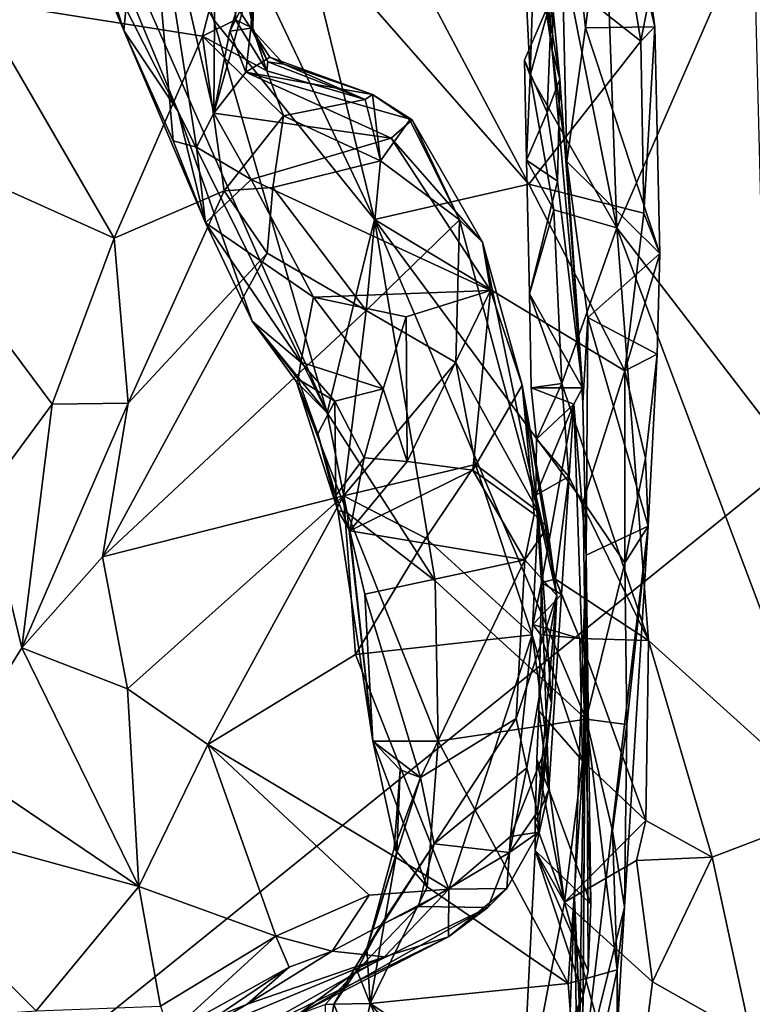
# Model space of a CAD drawing. Units: metres. Extents: x 27 to 32.61, y -4.25 to 5.29.
# Drawn here: x 30.15 to 30.51, y 1.4 to 1.88 of the extents above; entities that cross this region are included whole.
import ezdxf

# ---------------------------------------------------------------- set-up
doc = ezdxf.new("R2010")
doc.units = ezdxf.units.M

msp = doc.modelspace()

# ---------------------------------------------------------------- linework, layer by layer
at = {"layer": '1'}
for points in [[(29.58147, 0.90026, -1.5987), (29.71015, 2.5104, -1.60427), (30.97713, 2.02775, -1.60435)], [(30.10164, 2.14546, 2.53401), (30.17635, 1.94168, 2.69016), (30.23121, 1.83352, 2.66515)], [(30.10164, 2.14546, 2.53401), (30.23121, 1.83352, 2.66515), (30.30315, 1.6881, 2.61694)], [(30.24832, 1.87781, 2.50848), (30.10164, 2.14546, 2.53401), (30.30315, 1.6881, 2.61694)], [(30.39246, 1.98939, 1.93999), (30.3796, 2.13266, 2.00497), (30.41156, 1.86283, 2.06637)], [(30.41156, 1.86283, 2.06637), (30.3796, 2.13266, 2.00497), (30.41454, 1.99369, 2.09803)], [(30.18237, 2.0843, 2.38442), (30.32597, 1.7813, 2.47272), (30.29133, 1.92268, 2.38786)], [(30.18237, 2.0843, 2.38442), (30.24832, 1.87781, 2.50848), (30.32597, 1.7813, 2.47272)], [(29.58147, 0.90026, -1.5987), (30.97713, 2.02775, -1.60435), (30.2124, 0.44965, -1.59844)], [(30.74687, 0.69502, -1.59521), (30.2124, 0.44965, -1.59844), (30.97713, 2.02775, -1.60435)], [(30.43106, 2.01064, 2.22341), (30.2991, 1.9896, 2.3309), (30.45443, 1.86742, 2.29161)], [(30.43106, 2.01064, 2.22341), (30.45443, 1.86742, 2.29161), (30.4589, 1.89069, 2.24669)], [(30.41156, 1.86283, 2.06637), (30.41454, 1.99369, 2.09803), (30.41867, 1.80926, 2.11586)], [(30.41867, 1.80926, 2.11586), (30.41454, 1.99369, 2.09803), (30.42765, 1.87384, 2.14988)], [(30.41454, 1.99369, 2.09803), (30.4393, 1.96721, 2.1718), (30.42765, 1.87384, 2.14988)], [(30.2991, 1.9896, 2.3309), (30.29133, 1.92268, 2.38786), (30.40028, 1.79831, 2.38852)], [(30.2991, 1.9896, 2.3309), (30.40028, 1.79831, 2.38852), (30.45443, 1.86742, 2.29161)], [(30.39246, 1.98939, 1.93999), (30.41156, 1.86283, 2.06637), (30.41524, 1.84906, 1.94827)], [(30.41141, 1.88897, 1.90616), (30.39246, 1.98939, 1.93999), (30.41524, 1.84906, 1.94827)], [(30.17635, 1.94168, 2.69016), (30.17036, 1.9815, 2.76073), (30.20496, 1.87259, 2.74886)], [(30.20496, 1.87259, 2.74886), (30.17036, 1.9815, 2.76073), (30.21507, 1.97661, 2.81732)], [(30.22881, 1.81931, 2.79609), (30.20496, 1.87259, 2.74886), (30.21507, 1.97661, 2.81732)], [(30.24, 1.81631, 2.84198), (30.22881, 1.81931, 2.79609), (30.21507, 1.97661, 2.81732)], [(30.24841, 1.83261, 2.88734), (30.24, 1.81631, 2.84198), (30.21507, 1.97661, 2.81732)], [(30.24841, 1.83261, 2.88734), (30.21507, 1.97661, 2.81732), (30.24939, 1.97162, 2.8678)], [(30.24841, 1.83261, 2.88734), (30.24939, 1.97162, 2.8678), (30.28081, 1.94781, 2.93883)], [(30.39813, 1.90923, 1.8244), (30.40102, 1.85078, 1.85593), (30.40475, 1.96916, 1.76298)], [(30.40475, 1.96916, 1.76298), (30.40102, 1.85078, 1.85593), (30.44286, 1.77734, 1.87706)], [(30.43638, 1.95877, 1.75089), (30.40475, 1.96916, 1.76298), (30.44286, 1.77734, 1.87706)], [(30.42765, 1.87384, 2.14988), (30.4393, 1.96721, 2.1718), (30.46107, 1.87431, 2.2467)], [(30.46107, 1.87431, 2.2467), (30.4393, 1.96721, 2.1718), (30.4589, 1.89069, 2.24669)], [(30.43638, 1.95877, 1.75089), (30.44286, 1.77734, 1.87706), (30.50866, 1.92848, 1.67477)], [(30.25607, 1.87213, 2.97155), (30.24841, 1.83261, 2.88734), (30.28081, 1.94781, 2.93883)], [(30.26091, 1.88174, 3.00237), (30.25607, 1.87213, 2.97155), (30.28081, 1.94781, 2.93883)], [(30.17635, 1.94168, 2.69016), (30.20496, 1.87259, 2.74886), (30.23121, 1.83352, 2.66515)], [(30.25774, 1.92676, 3.0928), (30.13384, 1.88701, 3.21502), (30.2429, 1.86972, 3.15754)], [(30.25774, 1.92676, 3.0928), (30.2429, 1.86972, 3.15754), (30.25884, 1.87766, 3.11403)], [(30.25774, 1.92676, 3.0928), (30.25884, 1.87766, 3.11403), (30.26727, 1.87357, 3.08236)], [(30.26774, 1.89466, 3.0512), (30.25774, 1.92676, 3.0928), (30.26727, 1.87357, 3.08236)], [(30.44286, 1.77734, 1.87706), (30.51492, 1.68334, 1.82513), (30.50866, 1.92848, 1.67477)], [(30.40028, 1.79831, 2.38852), (30.29133, 1.92268, 2.38786), (30.32597, 1.7813, 2.47272)], [(30.40102, 1.85078, 1.85593), (30.39813, 1.90923, 1.8244), (30.41141, 1.88897, 1.90616)], [(30.26621, 1.87367, 3.02316), (30.26091, 1.88174, 3.00237), (30.26774, 1.89466, 3.0512)], [(30.26727, 1.87357, 3.08236), (30.26621, 1.87367, 3.02316), (30.26774, 1.89466, 3.0512)], [(30.45443, 1.86742, 2.29161), (30.46107, 1.87431, 2.2467), (30.4589, 1.89069, 2.24669)], [(30.13384, 1.88701, 3.21502), (30.06578, 1.83286, 3.33163), (30.20029, 1.77226, 3.26179)], [(30.2429, 1.86972, 3.15754), (30.13384, 1.88701, 3.21502), (30.20029, 1.77226, 3.26179)], [(30.39828, 1.85824, 1.88219), (30.40102, 1.85078, 1.85593), (30.41141, 1.88897, 1.90616)], [(30.40918, 1.83303, 1.92066), (30.39828, 1.85824, 1.88219), (30.41141, 1.88897, 1.90616)], [(30.40918, 1.83303, 1.92066), (30.41141, 1.88897, 1.90616), (30.41524, 1.84906, 1.94827)], [(30.26621, 1.87367, 3.02316), (30.25607, 1.87213, 2.97155), (30.26091, 1.88174, 3.00237)], [(30.25884, 1.87766, 3.11403), (30.2429, 1.86972, 3.15754), (30.27399, 1.85309, 3.11283)], [(30.24832, 1.87781, 2.50848), (30.30315, 1.6881, 2.61694), (30.32597, 1.7813, 2.47272)], [(30.26727, 1.87357, 3.08236), (30.25884, 1.87766, 3.11403), (30.27399, 1.85309, 3.11283)], [(30.23121, 1.83352, 2.66515), (30.20496, 1.87259, 2.74886), (30.24443, 1.77975, 2.77101)], [(30.20496, 1.87259, 2.74886), (30.22881, 1.81931, 2.79609), (30.24443, 1.77975, 2.77101)], [(30.2639, 1.85248, 2.95061), (30.24841, 1.83261, 2.88734), (30.25607, 1.87213, 2.97155)], [(30.25607, 1.87213, 2.97155), (30.26621, 1.87367, 3.02316), (30.2639, 1.85248, 2.95061)], [(30.2639, 1.85248, 2.95061), (30.26621, 1.87367, 3.02316), (30.27545, 1.85962, 3.0074)], [(30.26621, 1.87367, 3.02316), (30.26727, 1.87357, 3.08236), (30.27443, 1.85747, 3.08394)], [(30.26621, 1.87367, 3.02316), (30.27443, 1.85747, 3.08394), (30.28222, 1.85623, 3.0309)], [(30.27545, 1.85962, 3.0074), (30.26621, 1.87367, 3.02316), (30.28222, 1.85623, 3.0309)], [(30.26727, 1.87357, 3.08236), (30.27399, 1.85309, 3.11283), (30.27443, 1.85747, 3.08394)], [(30.41867, 1.80926, 2.11586), (30.42765, 1.87384, 2.14988), (30.46348, 1.76498, 2.32792)], [(30.42765, 1.87384, 2.14988), (30.46107, 1.87431, 2.2467), (30.46348, 1.76498, 2.32792)], [(30.45443, 1.86742, 2.29161), (30.4558, 1.78444, 2.34226), (30.46107, 1.87431, 2.2467)], [(30.4558, 1.78444, 2.34226), (30.46348, 1.76498, 2.32792), (30.46107, 1.87431, 2.2467)], [(30.2429, 1.86972, 3.15754), (30.20029, 1.77226, 3.26179), (30.25345, 1.79522, 3.19958)], [(30.2429, 1.86972, 3.15754), (30.25345, 1.79522, 3.19958), (30.28197, 1.83129, 3.14041)], [(30.27399, 1.85309, 3.11283), (30.2429, 1.86972, 3.15754), (30.28197, 1.83129, 3.14041)], [(30.45443, 1.86742, 2.29161), (30.40028, 1.79831, 2.38852), (30.4558, 1.78444, 2.34226)], [(30.41524, 1.84906, 1.94827), (30.41156, 1.86283, 2.06637), (30.42629, 1.70007, 2.04719)], [(30.41156, 1.86283, 2.06637), (30.41867, 1.80926, 2.11586), (30.42629, 1.70007, 2.04719)], [(30.2639, 1.85248, 2.95061), (30.27545, 1.85962, 3.0074), (30.32491, 1.84172, 3.00259)], [(30.27443, 1.85747, 3.08394), (30.27399, 1.85309, 3.11283), (30.32138, 1.83919, 3.02792)], [(30.28222, 1.85623, 3.0309), (30.27443, 1.85747, 3.08394), (30.32138, 1.83919, 3.02792)], [(30.27545, 1.85962, 3.0074), (30.28222, 1.85623, 3.0309), (30.32491, 1.84172, 3.00259)], [(30.39828, 1.85824, 1.88219), (30.39924, 1.81003, 1.91699), (30.40102, 1.85078, 1.85593)], [(30.39924, 1.81003, 1.91699), (30.39828, 1.85824, 1.88219), (30.40918, 1.83303, 1.92066)], [(30.27399, 1.85309, 3.11283), (30.28197, 1.83129, 3.14041), (30.32138, 1.83919, 3.02792)], [(30.32491, 1.84172, 3.00259), (30.28222, 1.85623, 3.0309), (30.32138, 1.83919, 3.02792)], [(30.24841, 1.83261, 2.88734), (30.2639, 1.85248, 2.95061), (30.334, 1.82057, 2.89807)], [(30.334, 1.82057, 2.89807), (30.2639, 1.85248, 2.95061), (30.34414, 1.82941, 2.93955)], [(30.2639, 1.85248, 2.95061), (30.32491, 1.84172, 3.00259), (30.34414, 1.82941, 2.93955)], [(30.40102, 1.85078, 1.85593), (30.39924, 1.81003, 1.91699), (30.41246, 1.78607, 1.89198)], [(30.40102, 1.85078, 1.85593), (30.41246, 1.78607, 1.89198), (30.44286, 1.77734, 1.87706)], [(30.41422, 1.79978, 1.95398), (30.40918, 1.83303, 1.92066), (30.41524, 1.84906, 1.94827)], [(30.42629, 1.70007, 2.04719), (30.41422, 1.79978, 1.95398), (30.41524, 1.84906, 1.94827)], [(30.32138, 1.83919, 3.02792), (30.28197, 1.83129, 3.14041), (30.32885, 1.80964, 3.05807)], [(30.32138, 1.83919, 3.02792), (30.32885, 1.80964, 3.05807), (30.32491, 1.84172, 3.00259)], [(30.34414, 1.82941, 2.93955), (30.32491, 1.84172, 3.00259), (30.34288, 1.82935, 2.96321)], [(30.32491, 1.84172, 3.00259), (30.32885, 1.80964, 3.05807), (30.34288, 1.82935, 2.96321)], [(30.06578, 1.83286, 3.33163), (30.13801, 1.64841, 3.39244), (30.17041, 1.69227, 3.33418)], [(30.06578, 1.83286, 3.33163), (30.17041, 1.69227, 3.33418), (30.20029, 1.77226, 3.26179)], [(30.30315, 1.6881, 2.61694), (30.23121, 1.83352, 2.66515), (30.26698, 1.73233, 2.70092)], [(30.23121, 1.83352, 2.66515), (30.24443, 1.77975, 2.77101), (30.26698, 1.73233, 2.70092)], [(30.26639, 1.80065, 2.83357), (30.24, 1.81631, 2.84198), (30.24841, 1.83261, 2.88734)], [(30.26639, 1.80065, 2.83357), (30.24841, 1.83261, 2.88734), (30.334, 1.82057, 2.89807)], [(30.28197, 1.83129, 3.14041), (30.25345, 1.79522, 3.19958), (30.27681, 1.79675, 3.16814)], [(30.28197, 1.83129, 3.14041), (30.27681, 1.79675, 3.16814), (30.32885, 1.80964, 3.05807)], [(30.34288, 1.82935, 2.96321), (30.32885, 1.80964, 3.05807), (30.36698, 1.78124, 2.92771)], [(30.334, 1.82057, 2.89807), (30.34414, 1.82941, 2.93955), (30.37803, 1.77043, 2.84524)], [(30.34288, 1.82935, 2.96321), (30.36698, 1.78124, 2.92771), (30.34414, 1.82941, 2.93955)], [(30.37803, 1.77043, 2.84524), (30.34414, 1.82941, 2.93955), (30.36698, 1.78124, 2.92771)], [(30.39924, 1.81003, 1.91699), (30.40918, 1.83303, 1.92066), (30.41422, 1.79978, 1.95398)], [(30.26639, 1.80065, 2.83357), (30.334, 1.82057, 2.89807), (30.38189, 1.74706, 2.80597)], [(30.38189, 1.74706, 2.80597), (30.334, 1.82057, 2.89807), (30.37803, 1.77043, 2.84524)], [(30.24443, 1.77975, 2.77101), (30.22881, 1.81931, 2.79609), (30.24, 1.81631, 2.84198)], [(30.24443, 1.77975, 2.77101), (30.24, 1.81631, 2.84198), (30.26639, 1.80065, 2.83357)], [(30.41246, 1.78607, 1.89198), (30.39924, 1.81003, 1.91699), (30.40069, 1.74541, 1.95366)], [(30.40069, 1.74541, 1.95366), (30.39924, 1.81003, 1.91699), (30.41422, 1.79978, 1.95398)], [(30.27681, 1.79675, 3.16814), (30.32196, 1.73746, 3.07458), (30.32885, 1.80964, 3.05807)], [(30.32885, 1.80964, 3.05807), (30.32196, 1.73746, 3.07458), (30.36698, 1.78124, 2.92771)], [(30.42631, 1.69282, 2.17703), (30.41867, 1.80926, 2.11586), (30.42881, 1.73399, 2.19765)], [(30.42881, 1.73399, 2.19765), (30.41867, 1.80926, 2.11586), (30.46348, 1.76498, 2.32792)], [(30.41867, 1.80926, 2.11586), (30.42631, 1.69282, 2.17703), (30.42629, 1.70007, 2.04719)], [(30.24443, 1.77975, 2.77101), (30.26639, 1.80065, 2.83357), (30.29643, 1.74379, 2.75856)], [(30.29643, 1.74379, 2.75856), (30.26639, 1.80065, 2.83357), (30.38189, 1.74706, 2.80597)], [(30.27681, 1.79675, 3.16814), (30.25345, 1.79522, 3.19958), (30.27417, 1.76511, 3.18189)], [(30.27681, 1.79675, 3.16814), (30.27417, 1.76511, 3.18189), (30.32196, 1.73746, 3.07458)], [(30.40028, 1.79831, 2.38852), (30.32597, 1.7813, 2.47272), (30.44669, 1.70825, 2.40821)], [(30.40028, 1.79831, 2.38852), (30.44669, 1.70825, 2.40821), (30.4558, 1.78444, 2.34226)], [(30.40069, 1.74541, 1.95366), (30.41422, 1.79978, 1.95398), (30.42629, 1.70007, 2.04719)], [(30.20029, 1.77226, 3.26179), (30.20715, 1.69274, 3.29389), (30.25345, 1.79522, 3.19958)], [(30.25345, 1.79522, 3.19958), (30.20715, 1.69274, 3.29389), (30.27417, 1.76511, 3.18189)], [(30.40069, 1.74541, 1.95366), (30.4163, 1.70222, 1.95387), (30.41246, 1.78607, 1.89198)], [(30.41246, 1.78607, 1.89198), (30.4163, 1.70222, 1.95387), (30.44286, 1.77734, 1.87706)], [(30.4558, 1.78444, 2.34226), (30.44669, 1.70825, 2.40821), (30.46348, 1.76498, 2.32792)], [(30.26698, 1.73233, 2.70092), (30.24443, 1.77975, 2.77101), (30.29039, 1.71248, 2.70985)], [(30.29039, 1.71248, 2.70985), (30.24443, 1.77975, 2.77101), (30.29643, 1.74379, 2.75856)], [(30.32597, 1.7813, 2.47272), (30.30315, 1.6881, 2.61694), (30.35522, 1.60699, 2.6066)], [(30.32196, 1.73746, 3.07458), (30.36517, 1.71232, 2.96848), (30.36698, 1.78124, 2.92771)], [(30.32597, 1.7813, 2.47272), (30.35522, 1.60699, 2.6066), (30.42796, 1.54027, 2.58697)], [(30.32597, 1.7813, 2.47272), (30.42796, 1.54027, 2.58697), (30.42654, 1.64524, 2.48428)], [(30.32597, 1.7813, 2.47272), (30.42654, 1.64524, 2.48428), (30.44669, 1.70825, 2.40821)], [(30.40482, 1.64047, 2.90689), (30.36698, 1.78124, 2.92771), (30.36517, 1.71232, 2.96848)], [(30.37803, 1.77043, 2.84524), (30.36698, 1.78124, 2.92771), (30.40482, 1.64047, 2.90689)], [(30.44286, 1.77734, 1.87706), (30.4163, 1.70222, 1.95387), (30.45801, 1.57824, 2.0252)], [(30.44286, 1.77734, 1.87706), (30.54855, 1.49653, 1.90581), (30.51492, 1.68334, 1.82513)], [(30.44286, 1.77734, 1.87706), (30.45801, 1.57824, 2.0252), (30.54855, 1.49653, 1.90581)], [(30.20029, 1.77226, 3.26179), (30.17041, 1.69227, 3.33418), (30.20715, 1.69274, 3.29389)], [(30.38189, 1.74706, 2.80597), (30.37803, 1.77043, 2.84524), (30.39715, 1.70145, 2.8162)], [(30.37803, 1.77043, 2.84524), (30.40482, 1.64047, 2.90689), (30.39715, 1.70145, 2.8162)], [(30.27417, 1.76511, 3.18189), (30.20715, 1.69274, 3.29389), (30.19471, 1.61861, 3.32781)], [(30.27417, 1.76511, 3.18189), (30.19471, 1.61861, 3.32781), (30.32196, 1.73746, 3.07458)], [(30.46217, 1.71631, 2.36243), (30.42881, 1.73399, 2.19765), (30.46348, 1.76498, 2.32792)], [(30.46348, 1.76498, 2.32792), (30.44669, 1.70825, 2.40821), (30.46217, 1.71631, 2.36243)], [(30.29039, 1.71248, 2.70985), (30.29643, 1.74379, 2.75856), (30.3301, 1.69966, 2.72395)], [(30.29643, 1.74379, 2.75856), (30.38189, 1.74706, 2.80597), (30.34111, 1.7343, 2.7651)], [(30.3301, 1.69966, 2.72395), (30.29643, 1.74379, 2.75856), (30.34111, 1.7343, 2.7651)], [(30.34167, 1.66462, 2.73978), (30.34111, 1.7343, 2.7651), (30.38189, 1.74706, 2.80597)], [(30.38189, 1.74706, 2.80597), (30.37339, 1.6604, 2.76682), (30.34167, 1.66462, 2.73978)], [(30.37339, 1.6604, 2.76682), (30.38189, 1.74706, 2.80597), (30.39715, 1.70145, 2.8162)], [(30.40069, 1.74541, 1.95366), (30.40146, 1.70016, 1.99141), (30.4163, 1.70222, 1.95387)], [(30.40146, 1.70016, 1.99141), (30.40069, 1.74541, 1.95366), (30.42629, 1.70007, 2.04719)], [(30.32196, 1.73746, 3.07458), (30.19471, 1.61861, 3.32781), (30.31091, 1.64794, 3.09938)], [(30.32196, 1.73746, 3.07458), (30.31091, 1.64794, 3.09938), (30.36517, 1.71232, 2.96848)], [(30.3301, 1.69966, 2.72395), (30.34111, 1.7343, 2.7651), (30.34167, 1.66462, 2.73978)], [(30.42792, 1.6194, 2.26817), (30.42631, 1.69282, 2.17703), (30.42881, 1.73399, 2.19765)], [(30.45786, 1.63344, 2.41968), (30.42792, 1.6194, 2.26817), (30.42881, 1.73399, 2.19765)], [(30.45786, 1.63344, 2.41968), (30.42881, 1.73399, 2.19765), (30.46217, 1.71631, 2.36243)], [(30.30315, 1.6881, 2.61694), (30.26698, 1.73233, 2.70092), (30.28827, 1.70297, 2.66348)], [(30.28827, 1.70297, 2.66348), (30.26698, 1.73233, 2.70092), (30.28908, 1.70433, 2.6927)], [(30.28908, 1.70433, 2.6927), (30.26698, 1.73233, 2.70092), (30.29039, 1.71248, 2.70985)], [(30.44669, 1.70825, 2.40821), (30.45662, 1.66618, 2.41797), (30.46217, 1.71631, 2.36243)], [(30.46217, 1.71631, 2.36243), (30.45662, 1.66618, 2.41797), (30.45786, 1.63344, 2.41968)], [(30.28908, 1.70433, 2.6927), (30.29039, 1.71248, 2.70985), (30.30679, 1.69376, 2.70498)], [(30.30679, 1.69376, 2.70498), (30.29039, 1.71248, 2.70985), (30.3301, 1.69966, 2.72395)], [(30.36517, 1.71232, 2.96848), (30.31091, 1.64794, 3.09938), (30.37457, 1.66321, 2.9659)], [(30.40482, 1.64047, 2.90689), (30.36517, 1.71232, 2.96848), (30.37457, 1.66321, 2.9659)], [(30.44669, 1.70825, 2.40821), (30.42654, 1.64524, 2.48428), (30.44666, 1.61566, 2.48097)], [(30.44669, 1.70825, 2.40821), (30.44666, 1.61566, 2.48097), (30.45662, 1.66618, 2.41797)], [(30.28827, 1.70297, 2.66348), (30.28908, 1.70433, 2.6927), (30.29861, 1.67785, 2.68099)], [(30.30315, 1.6881, 2.61694), (30.28827, 1.70297, 2.66348), (30.31269, 1.63984, 2.65676)], [(30.28827, 1.70297, 2.66348), (30.29861, 1.67785, 2.68099), (30.30825, 1.64099, 2.67654)], [(30.28827, 1.70297, 2.66348), (30.30825, 1.64099, 2.67654), (30.31269, 1.63984, 2.65676)], [(30.29861, 1.67785, 2.68099), (30.28908, 1.70433, 2.6927), (30.30679, 1.69376, 2.70498)], [(30.37339, 1.6604, 2.76682), (30.39715, 1.70145, 2.8162), (30.40298, 1.63912, 2.81417)], [(30.39715, 1.70145, 2.8162), (30.40482, 1.64047, 2.90689), (30.41379, 1.59995, 2.87959)], [(30.39715, 1.70145, 2.8162), (30.41379, 1.59995, 2.87959), (30.40928, 1.63294, 2.84941)], [(30.40298, 1.63912, 2.81417), (30.39715, 1.70145, 2.8162), (30.40928, 1.63294, 2.84941)], [(30.40146, 1.70016, 1.99141), (30.40405, 1.67532, 2.01838), (30.4163, 1.70222, 1.95387)], [(30.4163, 1.70222, 1.95387), (30.40405, 1.67532, 2.01838), (30.41956, 1.65739, 1.98663)], [(30.4163, 1.70222, 1.95387), (30.41956, 1.65739, 1.98663), (30.45801, 1.57824, 2.0252)], [(30.32092, 1.66632, 2.72212), (30.30679, 1.69376, 2.70498), (30.3301, 1.69966, 2.72395)], [(30.32092, 1.66632, 2.72212), (30.3301, 1.69966, 2.72395), (30.34167, 1.66462, 2.73978)], [(30.40405, 1.67532, 2.01838), (30.40146, 1.70016, 1.99141), (30.42198, 1.69231, 2.03501)], [(30.42198, 1.69231, 2.03501), (30.40146, 1.70016, 1.99141), (30.42629, 1.70007, 2.04719)], [(30.42792, 1.6194, 2.26817), (30.42198, 1.69231, 2.03501), (30.42629, 1.70007, 2.04719)], [(30.42631, 1.69282, 2.17703), (30.42792, 1.6194, 2.26817), (30.42629, 1.70007, 2.04719)], [(30.17041, 1.69227, 3.33418), (30.13801, 1.64841, 3.39244), (30.15587, 1.57475, 3.4074)], [(30.17041, 1.69227, 3.33418), (30.15587, 1.57475, 3.4074), (30.20715, 1.69274, 3.29389)], [(30.20715, 1.69274, 3.29389), (30.15587, 1.57475, 3.4074), (30.19471, 1.61861, 3.32781)], [(30.29861, 1.67785, 2.68099), (30.30679, 1.69376, 2.70498), (30.30719, 1.6481, 2.7008)], [(30.30719, 1.6481, 2.7008), (30.30679, 1.69376, 2.70498), (30.32092, 1.66632, 2.72212)], [(30.40371, 1.64828, 2.03638), (30.40405, 1.67532, 2.01838), (30.42198, 1.69231, 2.03501)], [(30.4064, 1.60624, 2.07487), (30.40371, 1.64828, 2.03638), (30.42198, 1.69231, 2.03501)], [(30.42198, 1.69231, 2.03501), (30.41, 1.50637, 2.16729), (30.4064, 1.60624, 2.07487)], [(30.41, 1.50637, 2.16729), (30.42198, 1.69231, 2.03501), (30.43019, 1.45099, 2.2583)], [(30.42198, 1.69231, 2.03501), (30.42792, 1.6194, 2.26817), (30.43019, 1.45099, 2.2583)], [(30.30315, 1.6881, 2.61694), (30.31269, 1.63984, 2.65676), (30.35522, 1.60699, 2.6066)], [(30.30825, 1.64099, 2.67654), (30.29861, 1.67785, 2.68099), (30.30719, 1.6481, 2.7008)], [(30.40405, 1.67532, 2.01838), (30.40371, 1.64828, 2.03638), (30.41956, 1.65739, 1.98663)], [(30.31394, 1.6312, 2.72941), (30.30719, 1.6481, 2.7008), (30.32092, 1.66632, 2.72212)], [(30.31091, 1.64794, 3.09938), (30.35061, 1.62757, 3.03214), (30.37457, 1.66321, 2.9659)], [(30.31394, 1.6312, 2.72941), (30.32092, 1.66632, 2.72212), (30.34167, 1.66462, 2.73978)], [(30.31394, 1.6312, 2.72941), (30.34167, 1.66462, 2.73978), (30.37339, 1.6604, 2.76682)], [(30.37457, 1.66321, 2.9659), (30.35061, 1.62757, 3.03214), (30.40196, 1.5809, 2.98058)], [(30.40482, 1.64047, 2.90689), (30.37457, 1.66321, 2.9659), (30.40196, 1.5809, 2.98058)], [(30.45662, 1.66618, 2.41797), (30.44666, 1.61566, 2.48097), (30.45786, 1.63344, 2.41968)], [(30.31394, 1.6312, 2.72941), (30.37339, 1.6604, 2.76682), (30.39836, 1.61719, 2.81418)], [(30.39836, 1.61719, 2.81418), (30.37339, 1.6604, 2.76682), (30.40298, 1.63912, 2.81417)], [(30.41956, 1.65739, 1.98663), (30.40371, 1.64828, 2.03638), (30.4132, 1.60782, 2.0346)], [(30.41956, 1.65739, 1.98663), (30.4132, 1.60782, 2.0346), (30.45801, 1.57824, 2.0252)], [(30.15587, 1.57475, 3.4074), (30.13801, 1.64841, 3.39244), (30.12208, 1.52051, 3.49442)], [(30.19471, 1.61861, 3.32781), (30.20683, 1.55496, 3.33063), (30.31091, 1.64794, 3.09938)], [(30.20683, 1.55496, 3.33063), (30.24546, 1.52804, 3.28813), (30.31091, 1.64794, 3.09938)], [(30.31091, 1.64794, 3.09938), (30.24546, 1.52804, 3.28813), (30.31681, 1.57153, 3.13559)], [(30.30719, 1.6481, 2.7008), (30.31394, 1.6312, 2.72941), (30.30825, 1.64099, 2.67654)], [(30.31091, 1.64794, 3.09938), (30.31681, 1.57153, 3.13559), (30.35061, 1.62757, 3.03214)], [(30.40371, 1.64828, 2.03638), (30.4064, 1.60624, 2.07487), (30.4132, 1.60782, 2.0346)], [(30.42654, 1.64524, 2.48428), (30.42796, 1.54027, 2.58697), (30.44666, 1.61566, 2.48097)], [(30.31394, 1.6312, 2.72941), (30.32515, 1.52962, 2.78779), (30.30825, 1.64099, 2.67654)], [(30.31269, 1.63984, 2.65676), (30.30825, 1.64099, 2.67654), (30.32515, 1.52962, 2.78779)], [(30.31269, 1.63984, 2.65676), (30.35656, 1.5297, 2.69634), (30.35522, 1.60699, 2.6066)], [(30.31269, 1.63984, 2.65676), (30.32515, 1.52962, 2.78779), (30.35656, 1.5297, 2.69634)], [(30.39836, 1.61719, 2.81418), (30.40298, 1.63912, 2.81417), (30.40928, 1.63294, 2.84941)], [(30.40482, 1.64047, 2.90689), (30.40196, 1.5809, 2.98058), (30.4112, 1.54812, 2.98762)], [(30.40482, 1.64047, 2.90689), (30.4112, 1.54812, 2.98762), (30.41379, 1.59995, 2.87959)], [(30.32515, 1.52962, 2.78779), (30.31394, 1.6312, 2.72941), (30.32132, 1.60056, 2.75498)], [(30.32132, 1.60056, 2.75498), (30.31394, 1.6312, 2.72941), (30.39836, 1.61719, 2.81418)], [(30.41379, 1.59995, 2.87959), (30.39836, 1.61719, 2.81418), (30.40928, 1.63294, 2.84941)], [(30.42618, 1.36769, 2.57719), (30.45786, 1.63344, 2.41968), (30.44646, 1.44956, 2.58369)], [(30.42618, 1.36769, 2.57719), (30.42792, 1.6194, 2.26817), (30.45786, 1.63344, 2.41968)], [(30.44646, 1.44956, 2.58369), (30.45786, 1.63344, 2.41968), (30.4476, 1.53764, 2.54993)], [(30.44666, 1.61566, 2.48097), (30.4476, 1.53764, 2.54993), (30.45786, 1.63344, 2.41968)], [(30.35061, 1.62757, 3.03214), (30.31681, 1.57153, 3.13559), (30.40196, 1.5809, 2.98058)], [(30.15587, 1.57475, 3.4074), (30.20683, 1.55496, 3.33063), (30.19471, 1.61861, 3.32781)], [(30.34805, 1.51218, 2.8484), (30.32132, 1.60056, 2.75498), (30.39836, 1.61719, 2.81418)], [(30.39416, 1.54062, 2.87031), (30.34805, 1.51218, 2.8484), (30.39836, 1.61719, 2.81418)], [(30.39416, 1.54062, 2.87031), (30.39836, 1.61719, 2.81418), (30.41379, 1.59995, 2.87959)], [(30.42239, 1.45409, 2.39893), (30.42792, 1.6194, 2.26817), (30.42618, 1.36769, 2.57719)], [(30.42792, 1.6194, 2.26817), (30.42239, 1.45409, 2.39893), (30.42421, 1.33445, 2.38204)], [(30.42792, 1.6194, 2.26817), (30.42421, 1.33445, 2.38204), (30.42654, 1.40687, 2.30518)], [(30.42895, 1.41881, 2.29284), (30.42792, 1.6194, 2.26817), (30.42654, 1.40687, 2.30518)], [(30.42792, 1.6194, 2.26817), (30.42895, 1.41881, 2.29284), (30.43019, 1.45099, 2.2583)], [(30.44666, 1.61566, 2.48097), (30.42796, 1.54027, 2.58697), (30.4476, 1.53764, 2.54993)], [(30.35522, 1.60699, 2.6066), (30.35656, 1.5297, 2.69634), (30.42796, 1.54027, 2.58697)], [(30.406, 1.58111, 2.07981), (30.40226, 1.58592, 2.07893), (30.4064, 1.60624, 2.07487)], [(30.4064, 1.60624, 2.07487), (30.40226, 1.58592, 2.07893), (30.41618, 1.60047, 2.05636)], [(30.40517, 1.54423, 2.11925), (30.406, 1.58111, 2.07981), (30.4064, 1.60624, 2.07487)], [(30.40517, 1.54423, 2.11925), (30.4064, 1.60624, 2.07487), (30.41, 1.50637, 2.16729)], [(30.4132, 1.60782, 2.0346), (30.4064, 1.60624, 2.07487), (30.41618, 1.60047, 2.05636)], [(30.4132, 1.60782, 2.0346), (30.41618, 1.60047, 2.05636), (30.42502, 1.57926, 2.05003)], [(30.4132, 1.60782, 2.0346), (30.42502, 1.57926, 2.05003), (30.45801, 1.57824, 2.0252)], [(30.34805, 1.51218, 2.8484), (30.32515, 1.52962, 2.78779), (30.32132, 1.60056, 2.75498)], [(30.39943, 1.51677, 2.90251), (30.39416, 1.54062, 2.87031), (30.41379, 1.59995, 2.87959)], [(30.40445, 1.49548, 2.96487), (30.39943, 1.51677, 2.90251), (30.41379, 1.59995, 2.87959)], [(30.41618, 1.60047, 2.05636), (30.40226, 1.58592, 2.07893), (30.42502, 1.57926, 2.05003)], [(30.4112, 1.54812, 2.98762), (30.40445, 1.49548, 2.96487), (30.41379, 1.59995, 2.87959)], [(30.40226, 1.58592, 2.07893), (30.406, 1.58111, 2.07981), (30.42502, 1.57926, 2.05003)], [(30.31681, 1.57153, 3.13559), (30.36183, 1.45831, 3.19367), (30.40196, 1.5809, 2.98058)], [(30.40196, 1.5809, 2.98058), (30.36183, 1.45831, 3.19367), (30.39147, 1.48368, 3.10668)], [(30.40196, 1.5809, 2.98058), (30.39147, 1.48368, 3.10668), (30.40921, 1.52806, 3.012)], [(30.40196, 1.5809, 2.98058), (30.40921, 1.52806, 3.012), (30.4112, 1.54812, 2.98762)], [(30.406, 1.58111, 2.07981), (30.40517, 1.54423, 2.11925), (30.42615, 1.52015, 2.09755)], [(30.406, 1.58111, 2.07981), (30.42615, 1.52015, 2.09755), (30.42502, 1.57926, 2.05003)], [(30.42502, 1.57926, 2.05003), (30.42615, 1.52015, 2.09755), (30.45679, 1.49139, 2.10198)], [(30.42502, 1.57926, 2.05003), (30.45679, 1.49139, 2.10198), (30.45801, 1.57824, 2.0252)], [(30.45801, 1.57824, 2.0252), (30.45679, 1.49139, 2.10198), (30.4888, 1.47362, 2.05062)], [(30.54855, 1.49653, 1.90581), (30.45801, 1.57824, 2.0252), (30.4888, 1.47362, 2.05062)], [(30.15587, 1.57475, 3.4074), (30.12208, 1.52051, 3.49442), (30.2122, 1.45959, 3.40615)], [(30.20683, 1.55496, 3.33063), (30.15587, 1.57475, 3.4074), (30.2122, 1.45959, 3.40615)], [(30.31681, 1.57153, 3.13559), (30.24546, 1.52804, 3.28813), (30.36183, 1.45831, 3.19367)], [(30.20683, 1.55496, 3.33063), (30.2122, 1.45959, 3.40615), (30.24546, 1.52804, 3.28813)], [(30.4042, 1.52092, 2.13385), (30.40517, 1.54423, 2.11925), (30.41, 1.50637, 2.16729)], [(30.4042, 1.52092, 2.13385), (30.41756, 1.452, 2.16918), (30.40517, 1.54423, 2.11925)], [(30.40921, 1.52806, 3.012), (30.40445, 1.49548, 2.96487), (30.4112, 1.54812, 2.98762)], [(30.40517, 1.54423, 2.11925), (30.41756, 1.452, 2.16918), (30.42615, 1.52015, 2.09755)], [(30.35463, 1.48016, 2.89743), (30.34805, 1.51218, 2.8484), (30.39416, 1.54062, 2.87031)], [(30.39943, 1.51677, 2.90251), (30.35463, 1.48016, 2.89743), (30.39416, 1.54062, 2.87031)], [(30.35656, 1.5297, 2.69634), (30.41935, 1.41268, 2.74667), (30.42796, 1.54027, 2.58697)], [(30.42796, 1.54027, 2.58697), (30.41935, 1.41268, 2.74667), (30.44287, 1.41933, 2.67778)], [(30.42796, 1.54027, 2.58697), (30.44287, 1.41933, 2.67778), (30.4407, 1.48647, 2.61325)], [(30.42796, 1.54027, 2.58697), (30.4407, 1.48647, 2.61325), (30.4476, 1.53764, 2.54993)], [(30.4476, 1.53764, 2.54993), (30.4407, 1.48647, 2.61325), (30.44646, 1.44956, 2.58369)], [(30.35656, 1.5297, 2.69634), (30.32515, 1.52962, 2.78779), (30.35133, 1.4593, 2.81031)], [(30.35656, 1.5297, 2.69634), (30.35133, 1.4593, 2.81031), (30.41935, 1.41268, 2.74667)], [(30.2122, 1.45959, 3.40615), (30.2783, 1.43557, 3.34554), (30.24546, 1.52804, 3.28813)], [(30.24546, 1.52804, 3.28813), (30.2783, 1.43557, 3.34554), (30.32332, 1.45535, 3.26035)], [(30.24546, 1.52804, 3.28813), (30.32332, 1.45535, 3.26035), (30.36183, 1.45831, 3.19367)], [(30.33824, 1.51583, 2.83465), (30.32515, 1.52962, 2.78779), (30.34805, 1.51218, 2.8484)], [(30.32515, 1.52962, 2.78779), (30.33824, 1.51583, 2.83465), (30.33676, 1.47625, 2.83266)], [(30.32515, 1.52962, 2.78779), (30.33676, 1.47625, 2.83266), (30.35133, 1.4593, 2.81031)], [(30.39147, 1.48368, 3.10668), (30.40504, 1.48581, 3.03893), (30.40921, 1.52806, 3.012)], [(30.40504, 1.48581, 3.03893), (30.40445, 1.49548, 2.96487), (30.40921, 1.52806, 3.012)], [(30.12208, 1.52051, 3.49442), (30.06043, 1.50108, 3.59816), (30.2122, 1.45959, 3.40615)], [(30.40337, 1.49036, 2.15748), (30.4042, 1.52092, 2.13385), (30.41, 1.50637, 2.16729)], [(30.4042, 1.52092, 2.13385), (30.40337, 1.49036, 2.15748), (30.41756, 1.452, 2.16918)], [(30.42615, 1.52015, 2.09755), (30.41756, 1.452, 2.16918), (30.45679, 1.49139, 2.10198)], [(30.33676, 1.47625, 2.83266), (30.33824, 1.51583, 2.83465), (30.33533, 1.47801, 2.86577)], [(30.33533, 1.47801, 2.86577), (30.33824, 1.51583, 2.83465), (30.34805, 1.51218, 2.8484)], [(30.39108, 1.47597, 2.9599), (30.35463, 1.48016, 2.89743), (30.39943, 1.51677, 2.90251)], [(30.39108, 1.47597, 2.9599), (30.39943, 1.51677, 2.90251), (30.40445, 1.49548, 2.96487)], [(30.32216, 1.42941, 2.93594), (30.33533, 1.47801, 2.86577), (30.34805, 1.51218, 2.8484)], [(30.32216, 1.42941, 2.93594), (30.34805, 1.51218, 2.8484), (30.35463, 1.48016, 2.89743)], [(30.40342, 1.47689, 2.17114), (30.40337, 1.49036, 2.15748), (30.41, 1.50637, 2.16729)], [(30.41, 1.50637, 2.16729), (30.43019, 1.45099, 2.2583), (30.40342, 1.47689, 2.17114)], [(30.06043, 1.50108, 3.59816), (30.07473, 1.3935, 3.6751), (30.16274, 1.3995, 3.54788)], [(30.2122, 1.45959, 3.40615), (30.06043, 1.50108, 3.59816), (30.16274, 1.3995, 3.54788)], [(30.4888, 1.47362, 2.05062), (30.50759, 1.38664, 2.05686), (30.54855, 1.49653, 1.90581)], [(30.54855, 1.49653, 1.90581), (30.50759, 1.38664, 2.05686), (30.54457, 1.43199, 1.93308)], [(30.40504, 1.48581, 3.03893), (30.39108, 1.47597, 2.9599), (30.40445, 1.49548, 2.96487)], [(30.40342, 1.47689, 2.17114), (30.41756, 1.452, 2.16918), (30.40337, 1.49036, 2.15748)], [(30.45679, 1.49139, 2.10198), (30.41756, 1.452, 2.16918), (30.45229, 1.47203, 2.12202)], [(30.45679, 1.49139, 2.10198), (30.45229, 1.47203, 2.12202), (30.4888, 1.47362, 2.05062)], [(30.36183, 1.45831, 3.19367), (30.38967, 1.45861, 3.09772), (30.39147, 1.48368, 3.10668)], [(30.38967, 1.45861, 3.09772), (30.39108, 1.47597, 2.9599), (30.40504, 1.48581, 3.03893)], [(30.39147, 1.48368, 3.10668), (30.38967, 1.45861, 3.09772), (30.40504, 1.48581, 3.03893)], [(30.4407, 1.48647, 2.61325), (30.44287, 1.41933, 2.67778), (30.44646, 1.44956, 2.58369)], [(30.32904, 1.44096, 2.94543), (30.32216, 1.42941, 2.93594), (30.35463, 1.48016, 2.89743)], [(30.32216, 1.42941, 2.93594), (30.33676, 1.47625, 2.83266), (30.33533, 1.47801, 2.86577)], [(30.34719, 1.4499, 2.96423), (30.32904, 1.44096, 2.94543), (30.35463, 1.48016, 2.89743)], [(30.34719, 1.4499, 2.96423), (30.35463, 1.48016, 2.89743), (30.39108, 1.47597, 2.9599)], [(30.32216, 1.42941, 2.93594), (30.32383, 1.4031, 2.94241), (30.33676, 1.47625, 2.83266)], [(30.33676, 1.47625, 2.83266), (30.32383, 1.4031, 2.94241), (30.35133, 1.4593, 2.81031)], [(30.34719, 1.4499, 2.96423), (30.39108, 1.47597, 2.9599), (30.38061, 1.44935, 3.04791)], [(30.38061, 1.44935, 3.04791), (30.39108, 1.47597, 2.9599), (30.38967, 1.45861, 3.09772)], [(30.42654, 1.40687, 2.30518), (30.3966, 1.34285, 2.29648), (30.40342, 1.47689, 2.17114)], [(30.40342, 1.47689, 2.17114), (30.3966, 1.34285, 2.29648), (30.41756, 1.452, 2.16918)], [(30.42654, 1.40687, 2.30518), (30.40342, 1.47689, 2.17114), (30.42895, 1.41881, 2.29284)], [(30.42895, 1.41881, 2.29284), (30.40342, 1.47689, 2.17114), (30.43019, 1.45099, 2.2583)], [(30.45229, 1.47203, 2.12202), (30.45998, 1.41359, 2.16625), (30.4888, 1.47362, 2.05062)], [(30.45998, 1.41359, 2.16625), (30.50759, 1.38664, 2.05686), (30.4888, 1.47362, 2.05062)], [(30.41756, 1.452, 2.16918), (30.45998, 1.41359, 2.16625), (30.45229, 1.47203, 2.12202)], [(30.16274, 1.3995, 3.54788), (30.22265, 1.4018, 3.45619), (30.2122, 1.45959, 3.40615)], [(30.2122, 1.45959, 3.40615), (30.22265, 1.4018, 3.45619), (30.2783, 1.43557, 3.34554)], [(30.35133, 1.4593, 2.81031), (30.32383, 1.4031, 2.94241), (30.41935, 1.41268, 2.74667)], [(30.36183, 1.45831, 3.19367), (30.36161, 1.43533, 3.16129), (30.38967, 1.45861, 3.09772)], [(30.36161, 1.43533, 3.16129), (30.38061, 1.44935, 3.04791), (30.38967, 1.45861, 3.09772)], [(30.2783, 1.43557, 3.34554), (30.30551, 1.42838, 3.29657), (30.32332, 1.45535, 3.26035)], [(30.32332, 1.45535, 3.26035), (30.30551, 1.42838, 3.29657), (30.36183, 1.45831, 3.19367)], [(30.36183, 1.45831, 3.19367), (30.30551, 1.42838, 3.29657), (30.33067, 1.42557, 3.23576)], [(30.36183, 1.45831, 3.19367), (30.33067, 1.42557, 3.23576), (30.36161, 1.43533, 3.16129)], [(30.42421, 1.33445, 2.38204), (30.42239, 1.45409, 2.39893), (30.41566, 1.27654, 2.59602)], [(30.41566, 1.27654, 2.59602), (30.42239, 1.45409, 2.39893), (30.42618, 1.36769, 2.57719)], [(30.28933, 1.39789, 3.13616), (30.31702, 1.4185, 3.05393), (30.38061, 1.44935, 3.04791)], [(30.28933, 1.39789, 3.13616), (30.38061, 1.44935, 3.04791), (30.36161, 1.43533, 3.16129)], [(30.31702, 1.4185, 3.05393), (30.32904, 1.44096, 2.94543), (30.34719, 1.4499, 2.96423)], [(30.31702, 1.4185, 3.05393), (30.34719, 1.4499, 2.96423), (30.38061, 1.44935, 3.04791)], [(30.41756, 1.452, 2.16918), (30.3966, 1.34285, 2.29648), (30.44986, 1.33475, 2.24955)], [(30.41756, 1.452, 2.16918), (30.44986, 1.33475, 2.24955), (30.45998, 1.41359, 2.16625)], [(30.44298, 1.38919, 2.64596), (30.42618, 1.36769, 2.57719), (30.44646, 1.44956, 2.58369)], [(30.44287, 1.41933, 2.67778), (30.44298, 1.38919, 2.64596), (30.44646, 1.44956, 2.58369)], [(30.31673, 1.42082, 2.9696), (30.32904, 1.44096, 2.94543), (30.31702, 1.4185, 3.05393)], [(30.31673, 1.42082, 2.9696), (30.32216, 1.42941, 2.93594), (30.32904, 1.44096, 2.94543)], [(30.22265, 1.4018, 3.45619), (30.22697, 1.3886, 3.44605), (30.2783, 1.43557, 3.34554)], [(30.2783, 1.43557, 3.34554), (30.22697, 1.3886, 3.44605), (30.2847, 1.42066, 3.33725)], [(30.26166, 1.38648, 3.21953), (30.28933, 1.39789, 3.13616), (30.36161, 1.43533, 3.16129)], [(30.26166, 1.38648, 3.21953), (30.36161, 1.43533, 3.16129), (30.33067, 1.42557, 3.23576)], [(30.2783, 1.43557, 3.34554), (30.2847, 1.42066, 3.33725), (30.30551, 1.42838, 3.29657)], [(30.54457, 1.43199, 1.93308), (30.50759, 1.38664, 2.05686), (30.56157, 1.33334, 1.83154)], [(30.26453, 1.40276, 3.33321), (30.2352, 1.38571, 3.25437), (30.33067, 1.42557, 3.23576)], [(30.33067, 1.42557, 3.23576), (30.2352, 1.38571, 3.25437), (30.26166, 1.38648, 3.21953)], [(30.26453, 1.40276, 3.33321), (30.33067, 1.42557, 3.23576), (30.30551, 1.42838, 3.29657)], [(30.2847, 1.42066, 3.33725), (30.26453, 1.40276, 3.33321), (30.30551, 1.42838, 3.29657)], [(30.31673, 1.42082, 2.9696), (30.32383, 1.4031, 2.94241), (30.32216, 1.42941, 2.93594)], [(30.22346, 1.37913, 3.43104), (30.2847, 1.42066, 3.33725), (30.22697, 1.3886, 3.44605)], [(30.22346, 1.37913, 3.43104), (30.26453, 1.40276, 3.33321), (30.2847, 1.42066, 3.33725)], [(30.31673, 1.42082, 2.9696), (30.30636, 1.40274, 3.01481), (30.32383, 1.4031, 2.94241)], [(30.30636, 1.40274, 3.01481), (30.31673, 1.42082, 2.9696), (30.31702, 1.4185, 3.05393)], [(30.28933, 1.39789, 3.13616), (30.30209, 1.40266, 3.06841), (30.31702, 1.4185, 3.05393)], [(30.30209, 1.40266, 3.06841), (30.30636, 1.40274, 3.01481), (30.31702, 1.4185, 3.05393)], [(30.41935, 1.41268, 2.74667), (30.42525, 1.33603, 2.84474), (30.44287, 1.41933, 2.67778)], [(30.44287, 1.41933, 2.67778), (30.42525, 1.33603, 2.84474), (30.44445, 1.30118, 2.8145)], [(30.44445, 1.30118, 2.8145), (30.44298, 1.38919, 2.64596), (30.44287, 1.41933, 2.67778)], [(30.41935, 1.41268, 2.74667), (30.32383, 1.4031, 2.94241), (30.42525, 1.33603, 2.84474)], [(30.45998, 1.41359, 2.16625), (30.44986, 1.33475, 2.24955), (30.50759, 1.38664, 2.05686)], [(30.39511, 1.31641, 2.34607), (30.3966, 1.34285, 2.29648), (30.42654, 1.40687, 2.30518)], [(30.42421, 1.33445, 2.38204), (30.39511, 1.31641, 2.34607), (30.42654, 1.40687, 2.30518)], [(30.22346, 1.37913, 3.43104), (30.19842, 1.37579, 3.33761), (30.26453, 1.40276, 3.33321)], [(30.19842, 1.37579, 3.33761), (30.2352, 1.38571, 3.25437), (30.26453, 1.40276, 3.33321)], [(30.30209, 1.40266, 3.06841), (30.30233, 1.37818, 3.054), (30.30636, 1.40274, 3.01481)], [(30.30636, 1.40274, 3.01481), (30.30233, 1.37818, 3.054), (30.3179, 1.37424, 3.00678)], [(30.32383, 1.4031, 2.94241), (30.30636, 1.40274, 3.01481), (30.3179, 1.37424, 3.00678)], [(30.3179, 1.37424, 3.00678), (30.37879, 1.27652, 3.05048), (30.32383, 1.4031, 2.94241)], [(30.42339, 1.28826, 2.92802), (30.32383, 1.4031, 2.94241), (30.37879, 1.27652, 3.05048)], [(30.32383, 1.4031, 2.94241), (30.42339, 1.28826, 2.92802), (30.42525, 1.33603, 2.84474)]]:
    msp.add_3dface(points, dxfattribs=at)

doc.saveas('drawing.dxf')
